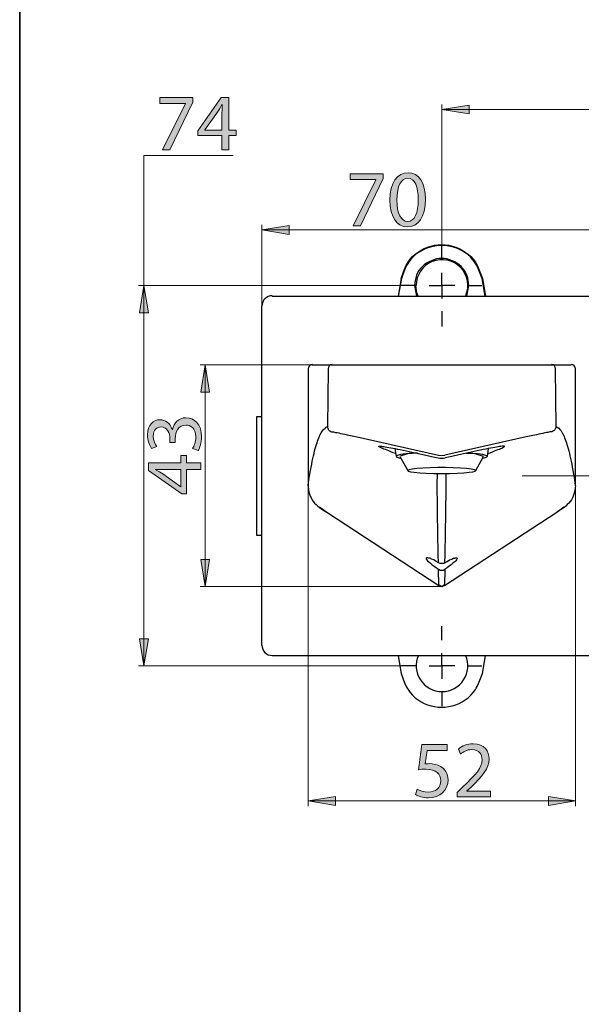
# Model space of a CAD drawing. Units: millimetres. Extents: x 0 to 250, y -250 to 0.
# Drawn here: x 0 to 47, y -207 to -124 of the extents above; entities that cross this region are included whole.
import ezdxf

# ---------------------------------------------------------------- set-up
doc = ezdxf.new("R2010")
doc.units = ezdxf.units.MM
doc.header["$MEASUREMENT"] = 0
doc.layers.add('Layer 1', color=7, linetype='Continuous', lineweight=0)

# ---------------------------------------------------------------- blocks, each defined once
blk = doc.blocks.new('Block_26')
at = {"layer": 'Layer 1', "true_color": 0x000000, "transparency": 33554687}
h = blk.add_hatch(color=18, dxfattribs=at)
h.dxf.hatch_style = 2
edge = h.paths.add_edge_path()
edge.add_spline(control_points=[(30.489, -137.289), (30.489, -137.289), (30.489, -137.68), (30.489, -137.68), (30.489, -137.68), (28.578, -141.68), (28.578, -141.68), (28.578, -141.68), (27.963, -141.68), (27.963, -141.68), (27.963, -141.68), (29.868, -137.795), (29.868, -137.795), (29.868, -137.795), (29.868, -137.782), (29.868, -137.782), (29.868, -137.782), (27.72, -137.782), (27.72, -137.782), (27.72, -137.782), (27.72, -137.289), (27.72, -137.289), (27.72, -137.289), (30.489, -137.289), (30.489, -137.289)], knot_values=[0, 0, 0, 0, 1, 1, 1, 2, 2, 2, 3, 3, 3, 4, 4, 4, 5, 5, 5, 6, 6, 6, 7, 7, 7, 8, 8, 8, 8], degree=3, periodic=0)
h = blk.add_hatch(color=18, dxfattribs=at)
h.dxf.hatch_style = 2
edge = h.paths.add_edge_path()
edge.add_spline(control_points=[(31.637, -139.505), (31.637, -140.646), (31.988, -141.295), (32.529, -141.295), (33.137, -141.295), (33.427, -140.586), (33.427, -139.464), (33.427, -138.383), (33.15, -137.674), (32.536, -137.674), (32.015, -137.674), (31.637, -138.309), (31.637, -139.505)], knot_values=[0, 0, 0, 0, 1, 1, 1, 2, 2, 2, 3, 3, 3, 4, 4, 4, 4], degree=3, periodic=0)
edge = h.paths.add_edge_path()
edge.add_spline(control_points=[(34.022, -139.437), (34.022, -140.93), (33.468, -141.754), (32.495, -141.754), (31.637, -141.754), (31.056, -140.95), (31.043, -139.498), (31.043, -138.025), (31.678, -137.214), (32.569, -137.214), (33.495, -137.214), (34.022, -138.039), (34.022, -139.437)], knot_values=[0, 0, 0, 0, 1, 1, 1, 2, 2, 2, 3, 3, 3, 4, 4, 4, 4], degree=3, periodic=0)
at = {"layer": 'Layer 1'}
for points, knots in [([(30.489, -137.289), (30.489, -137.289), (30.489, -137.68), (30.489, -137.68), (30.489, -137.68), (28.578, -141.68), (28.578, -141.68), (28.578, -141.68), (27.963, -141.68), (27.963, -141.68), (27.963, -141.68), (29.868, -137.795), (29.868, -137.795), (29.868, -137.795), (29.868, -137.782), (29.868, -137.782), (29.868, -137.782), (27.72, -137.782), (27.72, -137.782), (27.72, -137.782), (27.72, -137.289), (27.72, -137.289), (27.72, -137.289), (30.489, -137.289), (30.489, -137.289)], [0, 0, 0, 0, 1, 1, 1, 2, 2, 2, 3, 3, 3, 4, 4, 4, 5, 5, 5, 6, 6, 6, 7, 7, 7, 8, 8, 8, 8]), ([(34.022, -139.437), (34.022, -140.93), (33.468, -141.754), (32.495, -141.754), (31.637, -141.754), (31.056, -140.95), (31.043, -139.498), (31.043, -138.025), (31.678, -137.214), (32.569, -137.214), (33.495, -137.214), (34.022, -138.039), (34.022, -139.437)], [0, 0, 0, 0, 1, 1, 1, 2, 2, 2, 3, 3, 3, 4, 4, 4, 4]), ([(31.637, -139.505), (31.637, -140.646), (31.988, -141.295), (32.529, -141.295), (33.137, -141.295), (33.427, -140.586), (33.427, -139.464), (33.427, -138.383), (33.15, -137.674), (32.536, -137.674), (32.015, -137.674), (31.637, -138.309), (31.637, -139.505)], [0, 0, 0, 0, 1, 1, 1, 2, 2, 2, 3, 3, 3, 4, 4, 4, 4])]:
    blk.add_open_spline(points, degree=3, knots=knots, dxfattribs=at)
blk = doc.blocks.new('Block_25')
at = {"layer": 'Layer 1'}
blk.add_blockref('Block_26', (0, 0), dxfattribs=at)
blk = doc.blocks.new('Block_28')
at = {"layer": 'Layer 1', "true_color": 0x000000, "transparency": 33554687}
h = blk.add_hatch(color=18, dxfattribs=at)
h.dxf.hatch_style = 2
edge = h.paths.add_edge_path()
edge.add_spline(control_points=[(14.516, -130.895), (14.516, -130.895), (14.516, -131.286), (14.516, -131.286), (14.516, -131.286), (12.604, -135.286), (12.604, -135.286), (12.604, -135.286), (11.989, -135.286), (11.989, -135.286), (11.989, -135.286), (13.894, -131.401), (13.894, -131.401), (13.894, -131.401), (13.894, -131.388), (13.894, -131.388), (13.894, -131.388), (11.746, -131.388), (11.746, -131.388), (11.746, -131.388), (11.746, -130.895), (11.746, -130.895), (11.746, -130.895), (14.516, -130.895), (14.516, -130.895)], knot_values=[0, 0, 0, 0, 1, 1, 1, 2, 2, 2, 3, 3, 3, 4, 4, 4, 5, 5, 5, 6, 6, 6, 7, 7, 7, 8, 8, 8, 8], degree=3, periodic=0)
h = blk.add_hatch(color=18, dxfattribs=at)
h.dxf.hatch_style = 2
edge = h.paths.add_edge_path()
edge.add_spline(control_points=[(16.967, -133.624), (16.967, -133.624), (16.967, -132.158), (16.967, -132.158), (16.967, -131.928), (16.974, -131.699), (16.988, -131.469), (16.988, -131.469), (16.967, -131.469), (16.967, -131.469), (16.832, -131.726), (16.724, -131.915), (16.603, -132.117), (16.603, -132.117), (15.528, -133.61), (15.528, -133.61), (15.528, -133.61), (15.528, -133.624), (15.528, -133.624), (15.528, -133.624), (16.967, -133.624), (16.967, -133.624)], knot_values=[0, 0, 0, 0, 1, 1, 1, 2, 2, 2, 3, 3, 3, 4, 4, 4, 5, 5, 5, 6, 6, 6, 7, 7, 7, 7], degree=3, periodic=0)
edge = h.paths.add_edge_path()
edge.add_spline(control_points=[(16.967, -135.286), (16.967, -135.286), (16.967, -134.09), (16.967, -134.09), (16.967, -134.09), (14.927, -134.09), (14.927, -134.09), (14.927, -134.09), (14.927, -133.698), (14.927, -133.698), (14.927, -133.698), (16.886, -130.895), (16.886, -130.895), (16.886, -130.895), (17.528, -130.895), (17.528, -130.895), (17.528, -130.895), (17.528, -133.624), (17.528, -133.624), (17.528, -133.624), (18.143, -133.624), (18.143, -133.624), (18.143, -133.624), (18.143, -134.09), (18.143, -134.09), (18.143, -134.09), (17.528, -134.09), (17.528, -134.09), (17.528, -134.09), (17.528, -135.286), (17.528, -135.286), (17.528, -135.286), (16.967, -135.286), (16.967, -135.286)], knot_values=[0, 0, 0, 0, 1, 1, 1, 2, 2, 2, 3, 3, 3, 4, 4, 4, 5, 5, 5, 6, 6, 6, 7, 7, 7, 8, 8, 8, 9, 9, 9, 10, 10, 10, 11, 11, 11, 11], degree=3, periodic=0)
at = {"layer": 'Layer 1'}
for points, knots in [([(14.516, -130.895), (14.516, -130.895), (14.516, -131.286), (14.516, -131.286), (14.516, -131.286), (12.604, -135.286), (12.604, -135.286), (12.604, -135.286), (11.989, -135.286), (11.989, -135.286), (11.989, -135.286), (13.894, -131.401), (13.894, -131.401), (13.894, -131.401), (13.894, -131.388), (13.894, -131.388), (13.894, -131.388), (11.746, -131.388), (11.746, -131.388), (11.746, -131.388), (11.746, -130.895), (11.746, -130.895), (11.746, -130.895), (14.516, -130.895), (14.516, -130.895)], [0, 0, 0, 0, 1, 1, 1, 2, 2, 2, 3, 3, 3, 4, 4, 4, 5, 5, 5, 6, 6, 6, 7, 7, 7, 8, 8, 8, 8]), ([(16.967, -135.286), (16.967, -135.286), (16.967, -134.09), (16.967, -134.09), (16.967, -134.09), (14.927, -134.09), (14.927, -134.09), (14.927, -134.09), (14.927, -133.698), (14.927, -133.698), (14.927, -133.698), (16.886, -130.895), (16.886, -130.895), (16.886, -130.895), (17.528, -130.895), (17.528, -130.895), (17.528, -130.895), (17.528, -133.624), (17.528, -133.624), (17.528, -133.624), (18.143, -133.624), (18.143, -133.624), (18.143, -133.624), (18.143, -134.09), (18.143, -134.09), (18.143, -134.09), (17.528, -134.09), (17.528, -134.09), (17.528, -134.09), (17.528, -135.286), (17.528, -135.286), (17.528, -135.286), (16.967, -135.286), (16.967, -135.286)], [0, 0, 0, 0, 1, 1, 1, 2, 2, 2, 3, 3, 3, 4, 4, 4, 5, 5, 5, 6, 6, 6, 7, 7, 7, 8, 8, 8, 9, 9, 9, 10, 10, 10, 11, 11, 11, 11]), ([(16.967, -133.624), (16.967, -133.624), (16.967, -132.158), (16.967, -132.158), (16.967, -131.928), (16.974, -131.699), (16.988, -131.469), (16.988, -131.469), (16.967, -131.469), (16.967, -131.469), (16.832, -131.726), (16.724, -131.915), (16.603, -132.117), (16.603, -132.117), (15.528, -133.61), (15.528, -133.61), (15.528, -133.61), (15.528, -133.624), (15.528, -133.624), (15.528, -133.624), (16.967, -133.624), (16.967, -133.624)], [0, 0, 0, 0, 1, 1, 1, 2, 2, 2, 3, 3, 3, 4, 4, 4, 5, 5, 5, 6, 6, 6, 7, 7, 7, 7])]:
    blk.add_open_spline(points, degree=3, knots=knots, dxfattribs=at)
blk = doc.blocks.new('Block_27')
at = {"layer": 'Layer 1'}
blk.add_blockref('Block_28', (0, 0), dxfattribs=at)
blk = doc.blocks.new('Block_30')
at = {"layer": 'Layer 1', "true_color": 0x000000, "transparency": 33554687}
h = blk.add_hatch(color=18, dxfattribs=at)
h.dxf.hatch_style = 2
edge = h.paths.add_edge_path()
edge.add_spline(control_points=[(35.839, -185.704), (35.839, -185.704), (34.163, -185.704), (34.163, -185.704), (34.163, -185.704), (33.995, -186.832), (33.995, -186.832), (34.096, -186.819), (34.191, -186.805), (34.353, -186.805), (34.691, -186.805), (35.028, -186.879), (35.298, -187.041), (35.643, -187.237), (35.927, -187.616), (35.927, -188.17), (35.927, -189.028), (35.244, -189.669), (34.292, -189.669), (33.812, -189.669), (33.407, -189.534), (33.197, -189.399), (33.197, -189.399), (33.346, -188.947), (33.346, -188.947), (33.529, -189.055), (33.887, -189.19), (34.285, -189.19), (34.846, -189.19), (35.325, -188.825), (35.325, -188.237), (35.319, -187.67), (34.941, -187.265), (34.062, -187.265), (33.812, -187.265), (33.616, -187.291), (33.454, -187.312), (33.454, -187.312), (33.738, -185.204), (33.738, -185.204), (33.738, -185.204), (35.839, -185.204), (35.839, -185.204), (35.839, -185.204), (35.839, -185.704), (35.839, -185.704)], knot_values=[0, 0, 0, 0, 1, 1, 1, 2, 2, 2, 3, 3, 3, 4, 4, 4, 5, 5, 5, 6, 6, 6, 7, 7, 7, 8, 8, 8, 9, 9, 9, 10, 10, 10, 11, 11, 11, 12, 12, 12, 13, 13, 13, 14, 14, 14, 15, 15, 15, 15], degree=3, periodic=0)
h = blk.add_hatch(color=18, dxfattribs=at)
h.dxf.hatch_style = 2
edge = h.paths.add_edge_path()
edge.add_spline(control_points=[(36.683, -189.595), (36.683, -189.595), (36.683, -189.23), (36.683, -189.23), (36.683, -189.23), (37.149, -188.778), (37.149, -188.778), (38.27, -187.71), (38.777, -187.143), (38.784, -186.481), (38.784, -186.035), (38.567, -185.623), (37.912, -185.623), (37.514, -185.623), (37.183, -185.826), (36.98, -185.994), (36.98, -185.994), (36.791, -185.576), (36.791, -185.576), (37.095, -185.319), (37.527, -185.13), (38.034, -185.13), (38.98, -185.13), (39.378, -185.778), (39.378, -186.407), (39.378, -187.217), (38.79, -187.872), (37.865, -188.764), (37.865, -188.764), (37.514, -189.089), (37.514, -189.089), (37.514, -189.089), (37.514, -189.102), (37.514, -189.102), (37.514, -189.102), (39.486, -189.102), (39.486, -189.102), (39.486, -189.102), (39.486, -189.595), (39.486, -189.595), (39.486, -189.595), (36.683, -189.595), (36.683, -189.595)], knot_values=[0, 0, 0, 0, 1, 1, 1, 2, 2, 2, 3, 3, 3, 4, 4, 4, 5, 5, 5, 6, 6, 6, 7, 7, 7, 8, 8, 8, 9, 9, 9, 10, 10, 10, 11, 11, 11, 12, 12, 12, 13, 13, 13, 14, 14, 14, 14], degree=3, periodic=0)
at = {"layer": 'Layer 1'}
for points, knots in [([(35.839, -185.704), (35.839, -185.704), (34.163, -185.704), (34.163, -185.704), (34.163, -185.704), (33.995, -186.832), (33.995, -186.832), (34.096, -186.819), (34.191, -186.805), (34.353, -186.805), (34.691, -186.805), (35.028, -186.879), (35.298, -187.041), (35.643, -187.237), (35.927, -187.616), (35.927, -188.17), (35.927, -189.028), (35.244, -189.669), (34.292, -189.669), (33.812, -189.669), (33.407, -189.534), (33.197, -189.399), (33.197, -189.399), (33.346, -188.947), (33.346, -188.947), (33.529, -189.055), (33.887, -189.19), (34.285, -189.19), (34.846, -189.19), (35.325, -188.825), (35.325, -188.237), (35.319, -187.67), (34.941, -187.265), (34.062, -187.265), (33.812, -187.265), (33.616, -187.291), (33.454, -187.312), (33.454, -187.312), (33.738, -185.204), (33.738, -185.204), (33.738, -185.204), (35.839, -185.204), (35.839, -185.204), (35.839, -185.204), (35.839, -185.704), (35.839, -185.704)], [0, 0, 0, 0, 1, 1, 1, 2, 2, 2, 3, 3, 3, 4, 4, 4, 5, 5, 5, 6, 6, 6, 7, 7, 7, 8, 8, 8, 9, 9, 9, 10, 10, 10, 11, 11, 11, 12, 12, 12, 13, 13, 13, 14, 14, 14, 15, 15, 15, 15]), ([(36.683, -189.595), (36.683, -189.595), (36.683, -189.23), (36.683, -189.23), (36.683, -189.23), (37.149, -188.778), (37.149, -188.778), (38.27, -187.71), (38.777, -187.143), (38.784, -186.481), (38.784, -186.035), (38.567, -185.623), (37.912, -185.623), (37.514, -185.623), (37.183, -185.826), (36.98, -185.994), (36.98, -185.994), (36.791, -185.576), (36.791, -185.576), (37.095, -185.319), (37.527, -185.13), (38.034, -185.13), (38.98, -185.13), (39.378, -185.778), (39.378, -186.407), (39.378, -187.217), (38.79, -187.872), (37.865, -188.764), (37.865, -188.764), (37.514, -189.089), (37.514, -189.089), (37.514, -189.089), (37.514, -189.102), (37.514, -189.102), (37.514, -189.102), (39.486, -189.102), (39.486, -189.102), (39.486, -189.102), (39.486, -189.595), (39.486, -189.595), (39.486, -189.595), (36.683, -189.595), (36.683, -189.595)], [0, 0, 0, 0, 1, 1, 1, 2, 2, 2, 3, 3, 3, 4, 4, 4, 5, 5, 5, 6, 6, 6, 7, 7, 7, 8, 8, 8, 9, 9, 9, 10, 10, 10, 11, 11, 11, 12, 12, 12, 13, 13, 13, 14, 14, 14, 14])]:
    blk.add_open_spline(points, degree=3, knots=knots, dxfattribs=at)
blk = doc.blocks.new('Block_29')
at = {"layer": 'Layer 1'}
blk.add_blockref('Block_30', (0, 0), dxfattribs=at)
blk = doc.blocks.new('Block_34')
at = {"layer": 'Layer 1', "true_color": 0x000000, "transparency": 33554687}
h = blk.add_hatch(color=18, dxfattribs=at)
h.dxf.hatch_style = 2
edge = h.paths.add_edge_path()
edge.add_spline(control_points=[(14.502, -160.354), (14.61, -160.185), (14.779, -159.794), (14.779, -159.381), (14.779, -158.618), (14.292, -158.382), (13.927, -158.388), (13.313, -158.395), (13.049, -158.949), (13.049, -159.523), (13.049, -159.523), (13.049, -159.854), (13.049, -159.854), (13.049, -159.854), (12.603, -159.854), (12.603, -159.854), (12.603, -159.854), (12.603, -159.523), (12.603, -159.523), (12.603, -159.091), (12.38, -158.544), (11.86, -158.544), (11.509, -158.544), (11.198, -158.767), (11.198, -159.314), (11.198, -159.665), (11.354, -160.003), (11.489, -160.192), (11.489, -160.192), (11.056, -160.347), (11.056, -160.347), (10.888, -160.118), (10.719, -159.672), (10.719, -159.199), (10.719, -158.334), (11.232, -157.942), (11.766, -157.942), (12.218, -157.942), (12.603, -158.213), (12.799, -158.753), (12.799, -158.753), (12.813, -158.753), (12.813, -158.753), (12.921, -158.213), (13.326, -157.774), (13.941, -157.774), (14.644, -157.774), (15.258, -158.321), (15.258, -159.375), (15.258, -159.868), (15.103, -160.3), (14.961, -160.516), (14.961, -160.516), (14.502, -160.354), (14.502, -160.354)], knot_values=[0, 0, 0, 0, 1, 1, 1, 2, 2, 2, 3, 3, 3, 4, 4, 4, 5, 5, 5, 6, 6, 6, 7, 7, 7, 8, 8, 8, 9, 9, 9, 10, 10, 10, 11, 11, 11, 12, 12, 12, 13, 13, 13, 14, 14, 14, 15, 15, 15, 16, 16, 16, 17, 17, 17, 18, 18, 18, 18], degree=3, periodic=0)
h = blk.add_hatch(color=18, dxfattribs=at)
h.dxf.hatch_style = 2
edge = h.paths.add_edge_path()
edge.add_spline(control_points=[(13.522, -162.124), (13.522, -162.124), (12.056, -162.124), (12.056, -162.124), (11.826, -162.124), (11.597, -162.117), (11.367, -162.103), (11.367, -162.103), (11.367, -162.124), (11.367, -162.124), (11.624, -162.259), (11.813, -162.367), (12.016, -162.488), (12.016, -162.488), (13.509, -163.562), (13.509, -163.562), (13.509, -163.562), (13.522, -163.562), (13.522, -163.562), (13.522, -163.562), (13.522, -162.124), (13.522, -162.124)], knot_values=[0, 0, 0, 0, 1, 1, 1, 2, 2, 2, 3, 3, 3, 4, 4, 4, 5, 5, 5, 6, 6, 6, 7, 7, 7, 7], degree=3, periodic=0)
edge = h.paths.add_edge_path()
edge.add_spline(control_points=[(15.184, -162.124), (15.184, -162.124), (13.988, -162.124), (13.988, -162.124), (13.988, -162.124), (13.988, -164.164), (13.988, -164.164), (13.988, -164.164), (13.597, -164.164), (13.597, -164.164), (13.597, -164.164), (10.793, -162.205), (10.793, -162.205), (10.793, -162.205), (10.793, -161.563), (10.793, -161.563), (10.793, -161.563), (13.522, -161.563), (13.522, -161.563), (13.522, -161.563), (13.522, -160.948), (13.522, -160.948), (13.522, -160.948), (13.988, -160.948), (13.988, -160.948), (13.988, -160.948), (13.988, -161.563), (13.988, -161.563), (13.988, -161.563), (15.184, -161.563), (15.184, -161.563), (15.184, -161.563), (15.184, -162.124), (15.184, -162.124)], knot_values=[0, 0, 0, 0, 1, 1, 1, 2, 2, 2, 3, 3, 3, 4, 4, 4, 5, 5, 5, 6, 6, 6, 7, 7, 7, 8, 8, 8, 9, 9, 9, 10, 10, 10, 11, 11, 11, 11], degree=3, periodic=0)
at = {"layer": 'Layer 1'}
for points, knots in [([(14.502, -160.354), (14.61, -160.185), (14.779, -159.794), (14.779, -159.381), (14.779, -158.618), (14.292, -158.382), (13.927, -158.388), (13.313, -158.395), (13.049, -158.949), (13.049, -159.523), (13.049, -159.523), (13.049, -159.854), (13.049, -159.854), (13.049, -159.854), (12.603, -159.854), (12.603, -159.854), (12.603, -159.854), (12.603, -159.523), (12.603, -159.523), (12.603, -159.091), (12.38, -158.544), (11.86, -158.544), (11.509, -158.544), (11.198, -158.767), (11.198, -159.314), (11.198, -159.665), (11.354, -160.003), (11.489, -160.192), (11.489, -160.192), (11.056, -160.347), (11.056, -160.347), (10.888, -160.118), (10.719, -159.672), (10.719, -159.199), (10.719, -158.334), (11.232, -157.942), (11.766, -157.942), (12.218, -157.942), (12.603, -158.213), (12.799, -158.753), (12.799, -158.753), (12.813, -158.753), (12.813, -158.753), (12.921, -158.213), (13.326, -157.774), (13.941, -157.774), (14.644, -157.774), (15.258, -158.321), (15.258, -159.375), (15.258, -159.868), (15.103, -160.3), (14.961, -160.516), (14.961, -160.516), (14.502, -160.354), (14.502, -160.354)], [0, 0, 0, 0, 1, 1, 1, 2, 2, 2, 3, 3, 3, 4, 4, 4, 5, 5, 5, 6, 6, 6, 7, 7, 7, 8, 8, 8, 9, 9, 9, 10, 10, 10, 11, 11, 11, 12, 12, 12, 13, 13, 13, 14, 14, 14, 15, 15, 15, 16, 16, 16, 17, 17, 17, 18, 18, 18, 18]), ([(15.184, -162.124), (15.184, -162.124), (13.988, -162.124), (13.988, -162.124), (13.988, -162.124), (13.988, -164.164), (13.988, -164.164), (13.988, -164.164), (13.597, -164.164), (13.597, -164.164), (13.597, -164.164), (10.793, -162.205), (10.793, -162.205), (10.793, -162.205), (10.793, -161.563), (10.793, -161.563), (10.793, -161.563), (13.522, -161.563), (13.522, -161.563), (13.522, -161.563), (13.522, -160.948), (13.522, -160.948), (13.522, -160.948), (13.988, -160.948), (13.988, -160.948), (13.988, -160.948), (13.988, -161.563), (13.988, -161.563), (13.988, -161.563), (15.184, -161.563), (15.184, -161.563), (15.184, -161.563), (15.184, -162.124), (15.184, -162.124)], [0, 0, 0, 0, 1, 1, 1, 2, 2, 2, 3, 3, 3, 4, 4, 4, 5, 5, 5, 6, 6, 6, 7, 7, 7, 8, 8, 8, 9, 9, 9, 10, 10, 10, 11, 11, 11, 11]), ([(13.522, -162.124), (13.522, -162.124), (12.056, -162.124), (12.056, -162.124), (11.826, -162.124), (11.597, -162.117), (11.367, -162.103), (11.367, -162.103), (11.367, -162.124), (11.367, -162.124), (11.624, -162.259), (11.813, -162.367), (12.016, -162.488), (12.016, -162.488), (13.509, -163.562), (13.509, -163.562), (13.509, -163.562), (13.522, -163.562), (13.522, -163.562), (13.522, -163.562), (13.522, -162.124), (13.522, -162.124)], [0, 0, 0, 0, 1, 1, 1, 2, 2, 2, 3, 3, 3, 4, 4, 4, 5, 5, 5, 6, 6, 6, 7, 7, 7, 7])]:
    blk.add_open_spline(points, degree=3, knots=knots, dxfattribs=at)
blk = doc.blocks.new('Block_33')
at = {"layer": 'Layer 1'}
blk.add_blockref('Block_34', (0, 0), dxfattribs=at)
blk = doc.blocks.new('Block_4')
at = {"layer": 'Layer 1', "true_color": 0x000000, "transparency": 33554687}
h = blk.add_hatch(color=18, dxfattribs=at)
h.dxf.hatch_style = 2
h.paths.add_polyline_path([(37.688, -132.278), (37.688, -131.539), (35.406, -131.909)])
h = blk.add_hatch(color=18, dxfattribs=at)
h.dxf.hatch_style = 2
h.paths.add_polyline_path([(22.593, -142.383), (22.593, -141.644), (20.311, -142.013)])
h = blk.add_hatch(color=18, dxfattribs=at)
h.dxf.hatch_style = 2
h.paths.add_polyline_path([(10.05, -148.969), (10.789, -148.969), (10.42, -146.686)])
h = blk.add_hatch(color=18, dxfattribs=at)
h.dxf.hatch_style = 2
h.paths.add_polyline_path([(15.184, -155.624), (15.922, -155.624), (15.553, -153.342)])
h = blk.add_hatch(color=18, dxfattribs=at)
h.dxf.hatch_style = 2
h.paths.add_polyline_path([(15.922, -169.666), (15.184, -169.666), (15.553, -171.948)])
h = blk.add_hatch(color=18, dxfattribs=at)
h.dxf.hatch_style = 2
h.paths.add_polyline_path([(10.789, -176.322), (10.05, -176.322), (10.42, -178.604)])
h = blk.add_hatch(color=18, dxfattribs=at)
h.dxf.hatch_style = 2
h.paths.add_polyline_path([(26.473, -190.304), (26.473, -189.566), (24.191, -189.935)])
h = blk.add_hatch(color=18, dxfattribs=at)
h.dxf.hatch_style = 2
h.paths.add_polyline_path([(44.339, -190.304), (44.339, -189.566), (46.621, -189.935)])
at = {"layer": 'Layer 1', "color": 250, "lineweight": 13, "true_color": 0x191924}
for p, q in [((35.406, -143.344), (35.406, -131.484)), ((35.406, -131.909), (87.148, -131.909)), ((20.311, -148.414), (20.311, -141.589)), ((20.311, -142.013), (50.501, -142.013)), ((32.036, -146.686), (9.966, -146.686)), ((28.468, -153.342), (15.128, -153.342)), ((15.553, -171.948), (15.553, -153.342)), ((24.191, -163.481), (24.191, -190.36)), ((46.621, -163.481), (46.621, -190.36)), ((35.406, -171.948), (15.128, -171.948)), ((32.036, -178.604), (9.966, -178.604)), ((24.191, -189.935), (46.621, -189.935))]:
    blk.add_line(p, q, dxfattribs=at)
at = {"layer": 'Layer 1', "color": 18, "lineweight": 25, "true_color": 0x000000}
for p, q in [((35.406, -144.534), (35.406, -143.344)), ((32.008, -146.092), (31.753, -147.564)), ((33.225, -146.686), (32.036, -146.686)), ((33.112, -146.686), (33.282, -147.564)), ((37.559, -146.686), (38.748, -146.686)), ((21.161, -147.564), (49.623, -147.564)), ((20.311, -176.876), (20.311, -148.414)), ((35.406, -148.839), (35.406, -150.113)), ((24.531, -153.342), (26.202, -153.342)), ((25.862, -153.682), (25.805, -158.496)), ((26.202, -153.342), (28.468, -153.342)), ((44.582, -153.342), (46.253, -153.342)), ((44.922, -153.682), (44.979, -158.496)), ((31.47, -160.365), (31.583, -161.017)), ((31.894, -161.017), (32.546, -162.206)), ((38.267, -162.206), (38.89, -161.017)), ((39.229, -161.017), (39.314, -160.365)), ((19.858, -167.615), (20.311, -167.615)), ((35.406, -176.451), (35.406, -175.262)), ((49.623, -177.754), (21.161, -177.754)), ((31.753, -177.754), (32.008, -179.227)), ((38.805, -179.227), (39.06, -177.754)), ((33.225, -178.604), (32.036, -178.604)), ((37.559, -178.604), (38.748, -178.604)), ((35.406, -180.785), (35.406, -181.974))]:
    blk.add_line(p, q, dxfattribs=at)
at = {"layer": 'Layer 1', "color": 18, "lineweight": 13, "true_color": 0x000000}
blk.add_line((47.867, -162.659), (42.146, -162.659), dxfattribs=at)
at = {"layer": 'Layer 1'}
for points in [[(37.688, -132.278), (37.688, -131.539), (35.406, -131.909)], [(22.593, -142.383), (22.593, -141.644), (20.311, -142.013)], [(10.05, -148.969), (10.789, -148.969), (10.42, -146.686)], [(15.184, -155.624), (15.922, -155.624), (15.553, -153.342)], [(15.922, -169.666), (15.184, -169.666), (15.553, -171.948)], [(10.789, -176.322), (10.05, -176.322), (10.42, -178.604)], [(26.473, -190.304), (26.473, -189.566), (24.191, -189.935)], [(44.339, -190.304), (44.339, -189.566), (46.621, -189.935)]]:
    blk.add_lwpolyline(points, close=True, dxfattribs=at)
at = {"layer": 'Layer 1', "color": 250, "lineweight": 13, "true_color": 0x191924}
blk.add_lwpolyline([(10.42, -178.604), (10.42, -135.769), (17.893, -135.769)], dxfattribs=at)
at = {"layer": 'Layer 1', "color": 18, "lineweight": 25, "true_color": 0x000000}
for points in [[(39.031, -147.564), (38.776, -146.092), (38.578, -145.525), (38.465, -145.242), (38.351, -144.987), (38.182, -144.732), (38.012, -144.506), (37.813, -144.279), (37.587, -144.081), (37.332, -143.911), (37.105, -143.769), (36.822, -143.628), (36.567, -143.514), (36.284, -143.429), (35.973, -143.373), (35.689, -143.316), (35.406, -143.316), (35.095, -143.316), (34.811, -143.373), (34.528, -143.429), (34.245, -143.514), (33.962, -143.628), (33.707, -143.769), (33.452, -143.911), (33.197, -144.081), (32.999, -144.279), (32.772, -144.506), (32.602, -144.732), (32.432, -144.987), (32.319, -145.242), (32.206, -145.525), (32.036, -146.092), (31.753, -147.564)], [(32.036, -146.092), (32.008, -146.092), (32.178, -145.525), (32.291, -145.242), (32.404, -144.959), (32.489, -144.845), (32.574, -144.704), (32.744, -144.477), (32.942, -144.251), (33.169, -144.052), (33.424, -143.883), (33.679, -143.713), (33.933, -143.571), (34.217, -143.458), (34.5, -143.373), (34.783, -143.288), (35.095, -143.259), (35.406, -143.231), (35.689, -143.259), (36.001, -143.288), (36.284, -143.373), (36.567, -143.458), (36.85, -143.571), (37.105, -143.713), (37.36, -143.883), (37.615, -144.052), (37.842, -144.251), (38.04, -144.477), (38.238, -144.704), (38.295, -144.845), (38.38, -144.959), (38.493, -145.242), (38.606, -145.525), (38.805, -146.092)], [(37.502, -147.564), (37.672, -146.686), (37.615, -146.261), (37.587, -146.035), (37.502, -145.808), (37.417, -145.61), (37.304, -145.412), (37.162, -145.242), (37.02, -145.072), (36.85, -144.93), (36.652, -144.789), (36.482, -144.676), (36.284, -144.591), (36.058, -144.506), (35.831, -144.449), (35.633, -144.421), (35.406, -144.421), (35.18, -144.421), (34.953, -144.449), (34.726, -144.506), (34.528, -144.591), (34.33, -144.676), (34.132, -144.789), (33.933, -144.93), (33.792, -145.072), (33.622, -145.242), (33.48, -145.412), (33.367, -145.61), (33.282, -145.808), (33.225, -146.035), (33.169, -146.261), (33.112, -146.686)], [(34.33, -146.686), (35.406, -146.686), (35.406, -145.61)], [(38.776, -146.092), (38.805, -146.092), (39.06, -147.564)], [(33.424, -147.564), (33.31, -147.281), (33.225, -146.686)], [(36.482, -146.686), (35.406, -146.686), (35.406, -147.762)], [(24.191, -153.682), (24.191, -163.481), (24.191, -163.424), (24.276, -162.801), (24.333, -162.518), (24.389, -162.206), (24.446, -161.923), (24.503, -161.668), (24.531, -161.413), (24.588, -161.187), (24.644, -160.96), (24.701, -160.762), (24.729, -160.563), (24.786, -160.365), (24.842, -160.195), (24.899, -160.025), (24.956, -159.884), (24.984, -159.742), (25.041, -159.601), (25.097, -159.459), (25.154, -159.346), (25.182, -159.232), (25.296, -159.034), (25.409, -158.864), (25.494, -158.751), (25.607, -158.638), (25.692, -158.553), (25.805, -158.496)], [(28.468, -153.342), (42.345, -153.342), (44.582, -153.342)], [(44.979, -158.496), (45.092, -158.553), (45.205, -158.638), (45.29, -158.751), (45.403, -158.864), (45.488, -159.034), (45.602, -159.232), (45.658, -159.346), (45.687, -159.459), (45.743, -159.601), (45.8, -159.742), (45.857, -159.884), (45.885, -160.025), (45.941, -160.195), (45.998, -160.365), (46.055, -160.563), (46.111, -160.762), (46.14, -160.96), (46.196, -161.187), (46.253, -161.413), (46.31, -161.668), (46.338, -161.923), (46.395, -162.206), (46.451, -162.518), (46.508, -162.801), (46.593, -163.424), (46.621, -163.481), (46.621, -153.682)], [(20.311, -157.703), (19.858, -157.703), (19.858, -167.615)], [(25.805, -158.496), (25.805, -158.581), (25.834, -158.638), (25.862, -158.723), (25.89, -158.779), (25.947, -158.836), (26.004, -158.864), (26.089, -158.921), (26.145, -158.949)], [(44.979, -158.496), (44.979, -158.581), (44.95, -158.638), (44.922, -158.723), (44.894, -158.779), (44.837, -158.836), (44.78, -158.864), (44.695, -158.921), (44.639, -158.949)], [(26.145, -158.949), (26.202, -158.949), (26.259, -158.949), (26.315, -158.949), (26.4, -158.978), (26.485, -159.006), (26.627, -159.006), (26.768, -159.034), (26.91, -159.091), (27.08, -159.119), (27.278, -159.147), (27.476, -159.204), (27.873, -159.289), (28.298, -159.374), (35.123, -160.903)], [(44.639, -158.949), (44.582, -158.949), (44.554, -158.949), (44.469, -158.949), (44.384, -158.978), (44.299, -159.006), (44.186, -159.006), (44.044, -159.034), (43.874, -159.091), (43.704, -159.119), (43.534, -159.147), (43.336, -159.204), (42.911, -159.289), (42.486, -159.374), (35.661, -160.903)], [(31.526, -160.762), (31.328, -160.705), (31.13, -160.62), (30.96, -160.563), (30.818, -160.507), (30.677, -160.45), (30.535, -160.422), (30.422, -160.365), (30.337, -160.337), (30.252, -160.28), (30.195, -160.252), (30.138, -160.224), (30.11, -160.195), (30.11, -160.167), (30.138, -160.167), (30.195, -160.167), (30.252, -160.167), (30.337, -160.167), (30.422, -160.195), (30.535, -160.195), (30.648, -160.224), (30.79, -160.252), (30.96, -160.28), (31.13, -160.309), (31.3, -160.337), (31.498, -160.365), (31.696, -160.422), (31.923, -160.45), (32.149, -160.507), (32.404, -160.563), (32.914, -160.648)], [(39.258, -160.762), (39.456, -160.705), (39.654, -160.62), (39.824, -160.563), (39.966, -160.507), (40.107, -160.45), (40.249, -160.422), (40.362, -160.365), (40.447, -160.337), (40.532, -160.28), (40.589, -160.252), (40.645, -160.224), (40.674, -160.195), (40.674, -160.167), (40.645, -160.167), (40.589, -160.167), (40.532, -160.167), (40.476, -160.167), (40.362, -160.195), (40.249, -160.195), (40.136, -160.224), (39.994, -160.252), (39.852, -160.28), (39.683, -160.309), (39.484, -160.337), (39.286, -160.365), (39.088, -160.422), (38.861, -160.45), (38.635, -160.507), (38.38, -160.563), (37.87, -160.648)], [(33.225, -160.733), (32.914, -160.762), (32.376, -160.79), (31.951, -160.847), (31.696, -160.932), (31.583, -160.988), (31.611, -161.045), (31.809, -161.13), (31.979, -161.158)], [(32.914, -160.648), (33.424, -160.762), (33.962, -160.875), (34.528, -161.017), (35.095, -161.13)], [(35.095, -161.13), (35.236, -161.158), (35.406, -161.158), (35.548, -161.158), (35.689, -161.13)], [(35.123, -160.903), (35.406, -160.932), (35.661, -160.903)], [(37.87, -160.648), (37.36, -160.762), (36.822, -160.875), (36.256, -161.017), (35.689, -161.13)], [(38.805, -161.158), (38.975, -161.13), (39.173, -161.045), (39.229, -160.988), (39.088, -160.932), (38.833, -160.847), (38.408, -160.79), (37.898, -160.762), (37.559, -160.733)], [(35.406, -162.461), (36.058, -162.461), (36.681, -162.433), (37.247, -162.404), (37.7, -162.348), (38.012, -162.319), (38.21, -162.263), (38.267, -162.206), (38.153, -162.149), (37.87, -162.093), (37.474, -162.036), (36.964, -162.008), (36.369, -161.98), (35.718, -161.951), (35.066, -161.951), (34.415, -161.98), (33.82, -162.008), (33.31, -162.036), (32.914, -162.093), (32.659, -162.149), (32.546, -162.206), (32.574, -162.263), (32.772, -162.319), (33.084, -162.348), (33.565, -162.404), (34.103, -162.433), (34.726, -162.461), (35.406, -162.461)], [(24.191, -163.481), (24.219, -163.82), (24.248, -164.019), (24.304, -164.189), (24.361, -164.358), (24.446, -164.5), (24.531, -164.67), (24.616, -164.812), (24.729, -164.953), (24.871, -165.066), (25.012, -165.18), (25.154, -165.293), (25.437, -165.491), (25.749, -165.69)], [(46.621, -163.481), (46.565, -163.82), (46.536, -164.019), (46.48, -164.189), (46.423, -164.358), (46.366, -164.5), (46.281, -164.67), (46.168, -164.812), (46.055, -164.953), (45.913, -165.066), (45.8, -165.18), (45.658, -165.293), (45.347, -165.491), (45.064, -165.69)], [(25.154, -165.236), (25.749, -165.69), (35.151, -171.863), (35.123, -170.476)], [(35.661, -169.938), (35.859, -169.824), (36.058, -169.711), (36.256, -169.654), (36.341, -169.598), (36.397, -169.569), (36.482, -169.569), (36.539, -169.541), (36.596, -169.541), (36.624, -169.541), (36.652, -169.541), (36.681, -169.569), (36.681, -169.598), (36.681, -169.626), (36.652, -169.683), (36.624, -169.711), (36.567, -169.768), (36.482, -169.853), (36.341, -169.966), (36.199, -170.108), (36.029, -170.221), (35.859, -170.362), (35.661, -170.476), (35.633, -171.863), (45.064, -165.69), (45.63, -165.236)], [(35.123, -169.938), (34.925, -169.824), (34.726, -169.711), (34.528, -169.654), (34.472, -169.598), (34.387, -169.569), (34.302, -169.569), (34.245, -169.541), (34.188, -169.541), (34.16, -169.541), (34.132, -169.541), (34.103, -169.569), (34.103, -169.598), (34.103, -169.626), (34.132, -169.683), (34.16, -169.711), (34.217, -169.768), (34.302, -169.853), (34.443, -169.966), (34.585, -170.108), (34.755, -170.221), (34.953, -170.362), (35.123, -170.476)], [(35.661, -169.938), (35.548, -169.994), (35.463, -169.994), (35.406, -169.994), (35.321, -169.994), (35.265, -169.994), (35.123, -169.938)], [(35.123, -170.476), (35.265, -170.561), (35.321, -170.561), (35.406, -170.561), (35.463, -170.561), (35.519, -170.561), (35.661, -170.476)], [(35.151, -171.779), (35.406, -171.948), (35.633, -171.779)], [(35.633, -171.863), (35.519, -171.92), (35.463, -171.948), (35.406, -171.948), (35.321, -171.948), (35.265, -171.92), (35.151, -171.863)], [(34.33, -178.604), (35.406, -178.604), (35.406, -177.528)], [(32.008, -179.227), (32.178, -179.793), (32.291, -180.076), (32.404, -180.331), (32.489, -180.473), (32.574, -180.586), (32.744, -180.841), (32.942, -181.068), (33.169, -181.266), (33.424, -181.436), (33.679, -181.606), (33.933, -181.747), (34.217, -181.861), (34.5, -181.946), (34.783, -182.002), (35.095, -182.059), (35.406, -182.059), (35.689, -182.059), (36.001, -182.002), (36.284, -181.946), (36.567, -181.861), (36.85, -181.747), (37.105, -181.606), (37.36, -181.436), (37.615, -181.266), (37.842, -181.068), (38.04, -180.841), (38.238, -180.586), (38.295, -180.473), (38.38, -180.331), (38.493, -180.076), (38.606, -179.793), (38.805, -179.227)], [(36.482, -178.604), (35.406, -178.604), (35.406, -179.68)]]:
    blk.add_lwpolyline(points, dxfattribs=at)
at = {"layer": 'Layer 1', "color": 8, "lineweight": 25, "true_color": 0x808080}
for points in [[(35.123, -169.938), (35.095, -169.286), (35.095, -168.635), (35.066, -168.012), (35.066, -167.729), (35.066, -167.445), (35.066, -167.162), (35.066, -166.879), (35.038, -166.369), (35.038, -165.859), (35.038, -165.406), (35.038, -164.953), (35.038, -164.528), (35.01, -164.132), (35.01, -163.735), (35.01, -163.367), (35.01, -163.056), (35.038, -162.744), (35.038, -162.461)], [(35.661, -169.938), (35.689, -169.286), (35.689, -168.635), (35.718, -168.012), (35.718, -167.729), (35.718, -167.445), (35.718, -167.162), (35.718, -166.879), (35.746, -166.369), (35.746, -165.859), (35.746, -165.406), (35.746, -164.953), (35.774, -164.528), (35.774, -164.132), (35.774, -163.735), (35.774, -163.367), (35.774, -163.056), (35.774, -162.744), (35.774, -162.461)]]:
    blk.add_lwpolyline(points, dxfattribs=at)
at = {"layer": 'Layer 1', "color": 18, "lineweight": 25, "true_color": 0x000000}
for points, knots in [([(37.406, -147.539), (37.758, -146.731), (37.587, -145.79), (36.971, -145.159), (36.356, -144.529), (35.42, -144.333), (34.604, -144.665), (33.788, -144.997), (33.254, -145.791), (33.254, -146.672)], [0, 0, 0, 0, 1, 1, 1, 2, 2, 2, 3, 3, 3, 3]), ([(33.435, -177.723), (33.142, -178.393), (33.207, -179.165), (33.608, -179.776), (34.008, -180.388), (34.689, -180.756), (35.42, -180.756)], [0, 0, 0, 0, 1, 1, 1, 2, 2, 2, 2]), ([(35.42, -180.756), (36.151, -180.756), (36.833, -180.388), (37.233, -179.776), (37.633, -179.165), (37.698, -178.393), (37.406, -177.723)], [0, 0, 0, 0, 1, 1, 1, 2, 2, 2, 2])]:
    blk.add_open_spline(points, degree=3, knots=knots, dxfattribs=at)
for points in [[(21.175, -147.536), (20.698, -147.536), (20.311, -147.923), (20.311, -148.4)], [(24.545, -153.313), (24.35, -153.313), (24.191, -153.472), (24.191, -153.667)], [(26.216, -153.313), (26.02, -153.313), (25.862, -153.472), (25.862, -153.667)], [(44.95, -153.667), (44.95, -153.472), (44.792, -153.313), (44.596, -153.313)], [(46.621, -153.667), (46.621, -153.472), (46.463, -153.313), (46.267, -153.313)], [(33.373, -160.737), (32.874, -160.713), (32.375, -160.802), (31.914, -160.999)], [(38.897, -161.027), (38.436, -160.83), (37.937, -160.741), (37.437, -160.766)], [(20.311, -176.862), (20.311, -177.339), (20.698, -177.726), (21.175, -177.726)]]:
    blk.add_open_spline(points, degree=3, dxfattribs=at)
at = {"layer": 'Layer 1'}
for name in ['Block_27', 'Block_25', 'Block_33', 'Block_29']:
    blk.add_blockref(name, (0, 0), dxfattribs=at)

msp = doc.modelspace()

# ---------------------------------------------------------------- linework, layer by layer
at = {"layer": 'Layer 1'}
msp.add_lwpolyline([(250, -250), (0, -250), (0, 0), (250, 0)], close=True, dxfattribs=at)
at = {"layer": 'Layer 1', "color": 250, "lineweight": 35, "true_color": 0x353839}
msp.add_lwpolyline([(250, -250), (0, -250), (0, 0), (250, 0)], close=True, dxfattribs=at)

# ---------------------------------------------------------------- block references
at = {"layer": 'Layer 1'}
msp.add_blockref('Block_4', (0, 0), dxfattribs=at)

doc.saveas('drawing.dxf')
